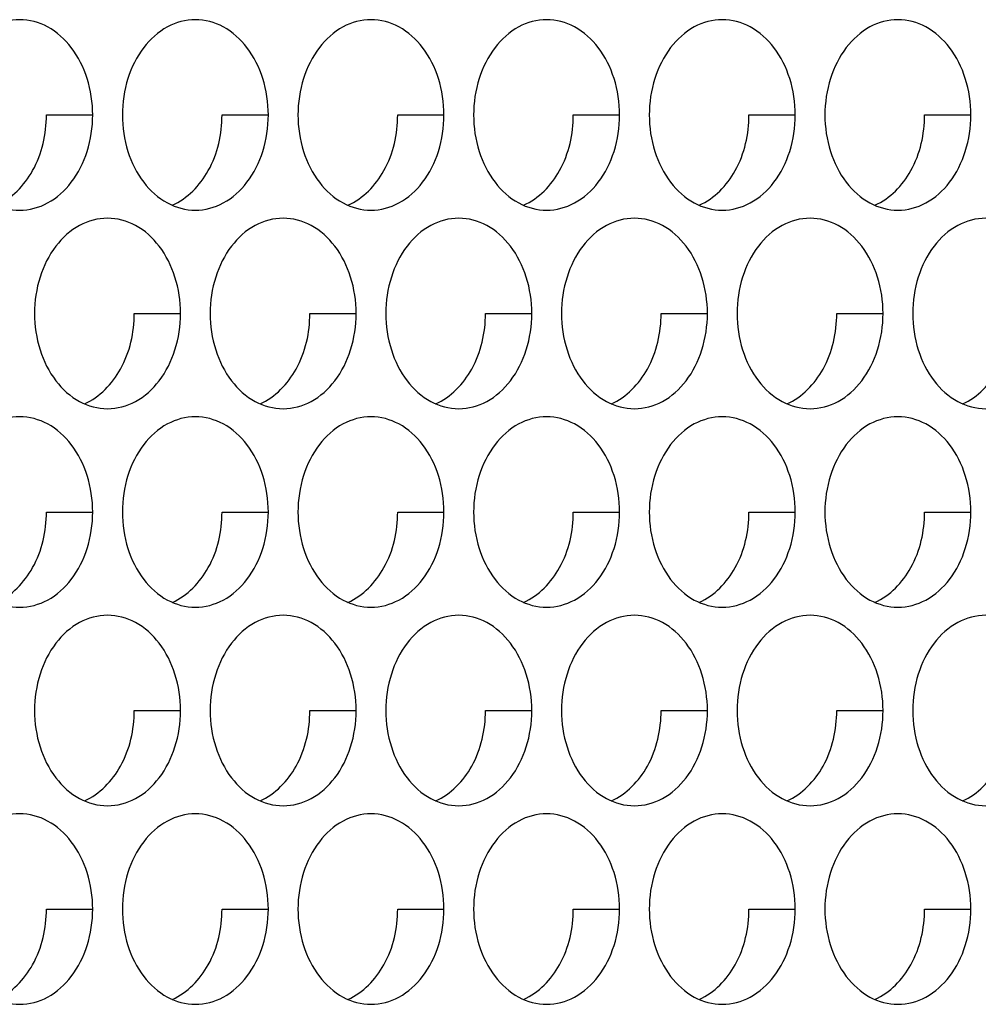
# Model space of a CAD drawing. Units: inches. Extents: x -2 to 140, y -2 to 107.
# Drawn here: x 27 to 28, y 46 to 47 of the extents above; entities that cross this region are included whole.
import ezdxf

# ---------------------------------------------------------------- set-up
doc = ezdxf.new("R2010")
doc.units = ezdxf.units.IN
doc.header["$LTSCALE"] = 0.605
doc.header["$MEASUREMENT"] = 0
doc.layers.add('02___PRT_ALL_AXES', color=7, linetype='CONTINUOUS')

msp = doc.modelspace()

# ---------------------------------------------------------------- linework, layer by layer
at = {"layer": '02___PRT_ALL_AXES', "color": 7, "linetype": 'Continuous'}
for p, q in [((27.09246, 46.47573), (27.13043, 46.47573)), ((27.23651, 46.47573), (27.27449, 46.47573)), ((27.38057, 46.47573), (27.41854, 46.47573)), ((27.52462, 46.47573), (27.56259, 46.47573)), ((27.66868, 46.47573), (27.70665, 46.47573)), ((27.81273, 46.47573), (27.8507, 46.47573)), ((27.16449, 46.31288), (27.20246, 46.31288)), ((27.30854, 46.31288), (27.34651, 46.31288)), ((27.45259, 46.31288), (27.49057, 46.31288)), ((27.59665, 46.31288), (27.63462, 46.31288)), ((27.7407, 46.31288), (27.77867, 46.31288)), ((27.09246, 46.15002), (27.13043, 46.15002)), ((27.23651, 46.15002), (27.27449, 46.15002)), ((27.38057, 46.15002), (27.41854, 46.15002)), ((27.52462, 46.15002), (27.56259, 46.15002)), ((27.66868, 46.15002), (27.70665, 46.15002)), ((27.81273, 46.15002), (27.8507, 46.15002)), ((27.16449, 45.98717), (27.20246, 45.98717)), ((27.30854, 45.98717), (27.34651, 45.98717)), ((27.45259, 45.98717), (27.49057, 45.98717)), ((27.59665, 45.98717), (27.63462, 45.98717)), ((27.7407, 45.98717), (27.77867, 45.98717)), ((27.09246, 45.82432), (27.13043, 45.82432)), ((27.23651, 45.82432), (27.27449, 45.82432)), ((27.38057, 45.82432), (27.41854, 45.82432)), ((27.52462, 45.82432), (27.56259, 45.82432)), ((27.66868, 45.82432), (27.70665, 45.82432)), ((27.81273, 45.82432), (27.8507, 45.82432))]:
    msp.add_line(p, q, dxfattribs=at)
for points, knots in [([(27.07057, 46.55388), (27.06268, 46.55388), (27.04598, 46.54932), (27.0263, 46.53125), (27.0136, 46.50554), (27.0107, 46.48582), (27.0107, 46.47573)], [0, 0, 0, 0, 0.218807, 0.457051, 0.720346, 1, 1, 1, 1]), ([(27.13043, 46.47573), (27.13043, 46.48582), (27.12754, 46.50554), (27.11484, 46.53125), (27.09515, 46.54932), (27.07846, 46.55388), (27.07057, 46.55388)], [0, 0, 0, 0, 0.279654, 0.542949, 0.781193, 1, 1, 1, 1]), ([(27.21462, 46.55388), (27.20673, 46.55388), (27.19004, 46.54932), (27.17035, 46.53125), (27.15765, 46.50554), (27.15476, 46.48582), (27.15476, 46.47573)], [0, 0, 0, 0, 0.218807, 0.457051, 0.720346, 1, 1, 1, 1]), ([(27.27449, 46.47573), (27.27449, 46.48582), (27.27159, 46.50554), (27.25889, 46.53125), (27.2392, 46.54932), (27.22251, 46.55388), (27.21462, 46.55388)], [0, 0, 0, 0, 0.279654, 0.542949, 0.781193, 1, 1, 1, 1]), ([(27.35867, 46.55388), (27.35078, 46.55388), (27.33409, 46.54932), (27.31441, 46.53125), (27.30171, 46.50554), (27.29881, 46.48582), (27.29881, 46.47573)], [0, 0, 0, 0, 0.218807, 0.457051, 0.720346, 1, 1, 1, 1]), ([(27.41854, 46.47573), (27.41854, 46.48582), (27.41564, 46.50554), (27.40294, 46.53125), (27.38326, 46.54932), (27.36656, 46.55388), (27.35867, 46.55388)], [0, 0, 0, 0, 0.279654, 0.542949, 0.781193, 1, 1, 1, 1]), ([(27.50273, 46.55388), (27.49484, 46.55388), (27.47815, 46.54932), (27.45846, 46.53125), (27.44576, 46.50554), (27.44286, 46.48582), (27.44286, 46.47573)], [0, 0, 0, 0, 0.218807, 0.457051, 0.720346, 1, 1, 1, 1]), ([(27.56259, 46.47573), (27.56259, 46.48582), (27.5597, 46.50554), (27.547, 46.53125), (27.52731, 46.54932), (27.51062, 46.55388), (27.50273, 46.55388)], [0, 0, 0, 0, 0.279654, 0.542949, 0.781193, 1, 1, 1, 1]), ([(27.64678, 46.55388), (27.63889, 46.55388), (27.6222, 46.54932), (27.60251, 46.53125), (27.58981, 46.50554), (27.58692, 46.48582), (27.58692, 46.47573)], [0, 0, 0, 0, 0.218807, 0.457051, 0.720346, 1, 1, 1, 1]), ([(27.70665, 46.47573), (27.70665, 46.48582), (27.70375, 46.50554), (27.69105, 46.53125), (27.67136, 46.54932), (27.65467, 46.55388), (27.64678, 46.55388)], [0, 0, 0, 0, 0.279654, 0.542949, 0.781193, 1, 1, 1, 1]), ([(27.79083, 46.55388), (27.78295, 46.55388), (27.76625, 46.54932), (27.74657, 46.53125), (27.73387, 46.50554), (27.73097, 46.48582), (27.73097, 46.47573)], [0, 0, 0, 0, 0.218807, 0.457051, 0.720346, 1, 1, 1, 1]), ([(27.8507, 46.47573), (27.8507, 46.48582), (27.8478, 46.50554), (27.8351, 46.53125), (27.81542, 46.54932), (27.79872, 46.55388), (27.79083, 46.55388)], [0, 0, 0, 0, 0.279654, 0.542949, 0.781193, 1, 1, 1, 1]), ([(27.0107, 46.47573), (27.0107, 46.46565), (27.0136, 46.44593), (27.0263, 46.42022), (27.04598, 46.40215), (27.06268, 46.39759), (27.07057, 46.39759)], [0, 0, 0, 0, 0.279654, 0.542949, 0.781193, 1, 1, 1, 1]), ([(27.05159, 46.40162), (27.06413, 46.4071), (27.08603, 46.43015), (27.09246, 46.46006), (27.09246, 46.47573)], [0, 0, 0, 0, 0.466041, 1, 1, 1, 1]), ([(27.07057, 46.39759), (27.07846, 46.39759), (27.09515, 46.40215), (27.11484, 46.42022), (27.12754, 46.44593), (27.13043, 46.46565), (27.13043, 46.47573)], [0, 0, 0, 0, 0.218807, 0.457051, 0.720346, 1, 1, 1, 1]), ([(27.15476, 46.47573), (27.15476, 46.46565), (27.15765, 46.44593), (27.17035, 46.42022), (27.19004, 46.40215), (27.20673, 46.39759), (27.21462, 46.39759)], [0, 0, 0, 0, 0.279654, 0.542949, 0.781193, 1, 1, 1, 1]), ([(27.19564, 46.40162), (27.20818, 46.4071), (27.23008, 46.43015), (27.23651, 46.46006), (27.23651, 46.47573)], [0, 0, 0, 0, 0.466041, 1, 1, 1, 1]), ([(27.21462, 46.39759), (27.22251, 46.39759), (27.2392, 46.40215), (27.25889, 46.42022), (27.27159, 46.44593), (27.27449, 46.46565), (27.27449, 46.47573)], [0, 0, 0, 0, 0.218807, 0.457051, 0.720346, 1, 1, 1, 1]), ([(27.29881, 46.47573), (27.29881, 46.46565), (27.30171, 46.44593), (27.31441, 46.42022), (27.33409, 46.40215), (27.35078, 46.39759), (27.35867, 46.39759)], [0, 0, 0, 0, 0.279654, 0.542949, 0.781193, 1, 1, 1, 1]), ([(27.3397, 46.40162), (27.35224, 46.4071), (27.37413, 46.43015), (27.38057, 46.46006), (27.38057, 46.47573)], [0, 0, 0, 0, 0.466041, 1, 1, 1, 1]), ([(27.35867, 46.39759), (27.36656, 46.39759), (27.38326, 46.40215), (27.40294, 46.42022), (27.41564, 46.44593), (27.41854, 46.46565), (27.41854, 46.47573)], [0, 0, 0, 0, 0.218807, 0.457051, 0.720346, 1, 1, 1, 1]), ([(27.44286, 46.47573), (27.44286, 46.46565), (27.44576, 46.44593), (27.45846, 46.42022), (27.47815, 46.40215), (27.49484, 46.39759), (27.50273, 46.39759)], [0, 0, 0, 0, 0.279654, 0.542949, 0.781193, 1, 1, 1, 1]), ([(27.48375, 46.40162), (27.49629, 46.4071), (27.51819, 46.43015), (27.52462, 46.46006), (27.52462, 46.47573)], [0, 0, 0, 0, 0.466041, 1, 1, 1, 1]), ([(27.50273, 46.39759), (27.51062, 46.39759), (27.52731, 46.40215), (27.547, 46.42022), (27.5597, 46.44593), (27.56259, 46.46565), (27.56259, 46.47573)], [0, 0, 0, 0, 0.218807, 0.457051, 0.720346, 1, 1, 1, 1]), ([(27.58692, 46.47573), (27.58692, 46.46565), (27.58981, 46.44593), (27.60251, 46.42022), (27.6222, 46.40215), (27.63889, 46.39759), (27.64678, 46.39759)], [0, 0, 0, 0, 0.279654, 0.542949, 0.781193, 1, 1, 1, 1]), ([(27.6278, 46.40162), (27.64034, 46.4071), (27.66224, 46.43015), (27.66868, 46.46006), (27.66868, 46.47573)], [0, 0, 0, 0, 0.466041, 1, 1, 1, 1]), ([(27.64678, 46.39759), (27.65467, 46.39759), (27.67136, 46.40215), (27.69105, 46.42022), (27.70375, 46.44593), (27.70665, 46.46565), (27.70665, 46.47573)], [0, 0, 0, 0, 0.218807, 0.457051, 0.720346, 1, 1, 1, 1]), ([(27.73097, 46.47573), (27.73097, 46.46565), (27.73387, 46.44593), (27.74657, 46.42022), (27.76625, 46.40215), (27.78295, 46.39759), (27.79083, 46.39759)], [0, 0, 0, 0, 0.279654, 0.542949, 0.781193, 1, 1, 1, 1]), ([(27.77186, 46.40162), (27.7844, 46.4071), (27.80629, 46.43015), (27.81273, 46.46006), (27.81273, 46.47573)], [0, 0, 0, 0, 0.466041, 1, 1, 1, 1]), ([(27.79083, 46.39759), (27.79872, 46.39759), (27.81542, 46.40215), (27.8351, 46.42022), (27.8478, 46.44593), (27.8507, 46.46565), (27.8507, 46.47573)], [0, 0, 0, 0, 0.218807, 0.457051, 0.720346, 1, 1, 1, 1]), ([(27.14259, 46.39103), (27.1347, 46.39103), (27.11801, 46.38647), (27.09833, 46.3684), (27.08563, 46.34268), (27.08273, 46.32296), (27.08273, 46.31288)], [0, 0, 0, 0, 0.218807, 0.457051, 0.720346, 1, 1, 1, 1]), ([(27.20246, 46.31288), (27.20246, 46.32296), (27.19956, 46.34268), (27.18686, 46.3684), (27.16718, 46.38647), (27.15048, 46.39103), (27.14259, 46.39103)], [0, 0, 0, 0, 0.279654, 0.542949, 0.781193, 1, 1, 1, 1]), ([(27.28665, 46.39103), (27.27876, 46.39103), (27.26207, 46.38647), (27.24238, 46.3684), (27.22968, 46.34268), (27.22678, 46.32296), (27.22678, 46.31288)], [0, 0, 0, 0, 0.218807, 0.457051, 0.720346, 1, 1, 1, 1]), ([(27.34651, 46.31288), (27.34651, 46.32296), (27.34362, 46.34268), (27.33092, 46.3684), (27.31123, 46.38647), (27.29454, 46.39103), (27.28665, 46.39103)], [0, 0, 0, 0, 0.279654, 0.542949, 0.781193, 1, 1, 1, 1]), ([(27.4307, 46.39103), (27.42281, 46.39103), (27.40612, 46.38647), (27.38643, 46.3684), (27.37373, 46.34268), (27.37084, 46.32296), (27.37084, 46.31288)], [0, 0, 0, 0, 0.218807, 0.457051, 0.720346, 1, 1, 1, 1]), ([(27.49057, 46.31288), (27.49057, 46.32296), (27.48767, 46.34268), (27.47497, 46.3684), (27.45528, 46.38647), (27.43859, 46.39103), (27.4307, 46.39103)], [0, 0, 0, 0, 0.279654, 0.542949, 0.781193, 1, 1, 1, 1]), ([(27.57475, 46.39103), (27.56686, 46.39103), (27.55017, 46.38647), (27.53049, 46.3684), (27.51779, 46.34268), (27.51489, 46.32296), (27.51489, 46.31288)], [0, 0, 0, 0, 0.218807, 0.457051, 0.720346, 1, 1, 1, 1]), ([(27.63462, 46.31288), (27.63462, 46.32296), (27.63172, 46.34268), (27.61902, 46.3684), (27.59934, 46.38647), (27.58264, 46.39103), (27.57475, 46.39103)], [0, 0, 0, 0, 0.279654, 0.542949, 0.781193, 1, 1, 1, 1]), ([(27.71881, 46.39103), (27.71092, 46.39103), (27.69423, 46.38647), (27.67454, 46.3684), (27.66184, 46.34268), (27.65894, 46.32296), (27.65894, 46.31288)], [0, 0, 0, 0, 0.218807, 0.457051, 0.720346, 1, 1, 1, 1]), ([(27.77867, 46.31288), (27.77867, 46.32296), (27.77578, 46.34268), (27.76308, 46.3684), (27.74339, 46.38647), (27.7267, 46.39103), (27.71881, 46.39103)], [0, 0, 0, 0, 0.279654, 0.542949, 0.781193, 1, 1, 1, 1]), ([(27.86286, 46.39103), (27.85497, 46.39103), (27.83828, 46.38647), (27.81859, 46.3684), (27.80589, 46.34268), (27.803, 46.32296), (27.803, 46.31288)], [0, 0, 0, 0, 0.218807, 0.457051, 0.720346, 1, 1, 1, 1]), ([(27.08273, 46.31288), (27.08273, 46.3028), (27.08563, 46.28308), (27.09833, 46.25736), (27.11801, 46.23929), (27.1347, 46.23473), (27.14259, 46.23473)], [0, 0, 0, 0, 0.279654, 0.542949, 0.781193, 1, 1, 1, 1]), ([(27.12362, 46.23877), (27.13615, 46.24424), (27.15805, 46.2673), (27.16449, 46.2972), (27.16449, 46.31288)], [0, 0, 0, 0, 0.466041, 1, 1, 1, 1]), ([(27.14259, 46.23473), (27.15048, 46.23473), (27.16718, 46.23929), (27.18686, 46.25736), (27.19956, 46.28308), (27.20246, 46.3028), (27.20246, 46.31288)], [0, 0, 0, 0, 0.218807, 0.457051, 0.720346, 1, 1, 1, 1]), ([(27.22678, 46.31288), (27.22678, 46.3028), (27.22968, 46.28308), (27.24238, 46.25736), (27.26207, 46.23929), (27.27876, 46.23473), (27.28665, 46.23473)], [0, 0, 0, 0, 0.279654, 0.542949, 0.781193, 1, 1, 1, 1]), ([(27.26767, 46.23877), (27.28021, 46.24424), (27.30211, 46.2673), (27.30854, 46.2972), (27.30854, 46.31288)], [0, 0, 0, 0, 0.466041, 1, 1, 1, 1]), ([(27.28665, 46.23473), (27.29454, 46.23473), (27.31123, 46.23929), (27.33092, 46.25736), (27.34362, 46.28308), (27.34651, 46.3028), (27.34651, 46.31288)], [0, 0, 0, 0, 0.218807, 0.457051, 0.720346, 1, 1, 1, 1]), ([(27.37084, 46.31288), (27.37084, 46.3028), (27.37373, 46.28308), (27.38643, 46.25736), (27.40612, 46.23929), (27.42281, 46.23473), (27.4307, 46.23473)], [0, 0, 0, 0, 0.279654, 0.542949, 0.781193, 1, 1, 1, 1]), ([(27.41172, 46.23877), (27.42426, 46.24424), (27.44616, 46.2673), (27.45259, 46.2972), (27.45259, 46.31288)], [0, 0, 0, 0, 0.466041, 1, 1, 1, 1]), ([(27.4307, 46.23473), (27.43859, 46.23473), (27.45528, 46.23929), (27.47497, 46.25736), (27.48767, 46.28308), (27.49057, 46.3028), (27.49057, 46.31288)], [0, 0, 0, 0, 0.218807, 0.457051, 0.720346, 1, 1, 1, 1]), ([(27.51489, 46.31288), (27.51489, 46.3028), (27.51779, 46.28308), (27.53049, 46.25736), (27.55017, 46.23929), (27.56686, 46.23473), (27.57475, 46.23473)], [0, 0, 0, 0, 0.279654, 0.542949, 0.781193, 1, 1, 1, 1]), ([(27.55578, 46.23877), (27.56832, 46.24424), (27.59021, 46.2673), (27.59665, 46.2972), (27.59665, 46.31288)], [0, 0, 0, 0, 0.466041, 1, 1, 1, 1]), ([(27.57475, 46.23473), (27.58264, 46.23473), (27.59934, 46.23929), (27.61902, 46.25736), (27.63172, 46.28308), (27.63462, 46.3028), (27.63462, 46.31288)], [0, 0, 0, 0, 0.218807, 0.457051, 0.720346, 1, 1, 1, 1]), ([(27.65894, 46.31288), (27.65894, 46.3028), (27.66184, 46.28308), (27.67454, 46.25736), (27.69423, 46.23929), (27.71092, 46.23473), (27.71881, 46.23473)], [0, 0, 0, 0, 0.279654, 0.542949, 0.781193, 1, 1, 1, 1]), ([(27.69983, 46.23877), (27.71237, 46.24424), (27.73427, 46.2673), (27.7407, 46.2972), (27.7407, 46.31288)], [0, 0, 0, 0, 0.466041, 1, 1, 1, 1]), ([(27.71881, 46.23473), (27.7267, 46.23473), (27.74339, 46.23929), (27.76308, 46.25736), (27.77578, 46.28308), (27.77867, 46.3028), (27.77867, 46.31288)], [0, 0, 0, 0, 0.218807, 0.457051, 0.720346, 1, 1, 1, 1]), ([(27.803, 46.31288), (27.803, 46.3028), (27.80589, 46.28308), (27.81859, 46.25736), (27.83828, 46.23929), (27.85497, 46.23473), (27.86286, 46.23473)], [0, 0, 0, 0, 0.279654, 0.542949, 0.781193, 1, 1, 1, 1]), ([(27.84388, 46.23877), (27.85642, 46.24424), (27.87832, 46.2673), (27.88476, 46.2972), (27.88476, 46.31288)], [0, 0, 0, 0, 0.466041, 1, 1, 1, 1]), ([(27.07057, 46.22817), (27.06268, 46.22817), (27.04598, 46.22361), (27.0263, 46.20554), (27.0136, 46.17983), (27.0107, 46.16011), (27.0107, 46.15002)], [0, 0, 0, 0, 0.218807, 0.457051, 0.720346, 1, 1, 1, 1]), ([(27.13043, 46.15002), (27.13043, 46.16011), (27.12754, 46.17983), (27.11484, 46.20554), (27.09515, 46.22361), (27.07846, 46.22817), (27.07057, 46.22817)], [0, 0, 0, 0, 0.279654, 0.542949, 0.781193, 1, 1, 1, 1]), ([(27.21462, 46.22817), (27.20673, 46.22817), (27.19004, 46.22361), (27.17035, 46.20554), (27.15765, 46.17983), (27.15476, 46.16011), (27.15476, 46.15002)], [0, 0, 0, 0, 0.218807, 0.457051, 0.720346, 1, 1, 1, 1]), ([(27.27449, 46.15002), (27.27449, 46.16011), (27.27159, 46.17983), (27.25889, 46.20554), (27.2392, 46.22361), (27.22251, 46.22817), (27.21462, 46.22817)], [0, 0, 0, 0, 0.279654, 0.542949, 0.781193, 1, 1, 1, 1]), ([(27.35867, 46.22817), (27.35078, 46.22817), (27.33409, 46.22361), (27.31441, 46.20554), (27.30171, 46.17983), (27.29881, 46.16011), (27.29881, 46.15002)], [0, 0, 0, 0, 0.218807, 0.457051, 0.720346, 1, 1, 1, 1]), ([(27.41854, 46.15002), (27.41854, 46.16011), (27.41564, 46.17983), (27.40294, 46.20554), (27.38326, 46.22361), (27.36656, 46.22817), (27.35867, 46.22817)], [0, 0, 0, 0, 0.279654, 0.542949, 0.781193, 1, 1, 1, 1]), ([(27.50273, 46.22817), (27.49484, 46.22817), (27.47815, 46.22361), (27.45846, 46.20554), (27.44576, 46.17983), (27.44286, 46.16011), (27.44286, 46.15002)], [0, 0, 0, 0, 0.218807, 0.457051, 0.720346, 1, 1, 1, 1]), ([(27.56259, 46.15002), (27.56259, 46.16011), (27.5597, 46.17983), (27.547, 46.20554), (27.52731, 46.22361), (27.51062, 46.22817), (27.50273, 46.22817)], [0, 0, 0, 0, 0.279654, 0.542949, 0.781193, 1, 1, 1, 1]), ([(27.64678, 46.22817), (27.63889, 46.22817), (27.6222, 46.22361), (27.60251, 46.20554), (27.58981, 46.17983), (27.58692, 46.16011), (27.58692, 46.15002)], [0, 0, 0, 0, 0.218807, 0.457051, 0.720346, 1, 1, 1, 1]), ([(27.70665, 46.15002), (27.70665, 46.16011), (27.70375, 46.17983), (27.69105, 46.20554), (27.67136, 46.22361), (27.65467, 46.22817), (27.64678, 46.22817)], [0, 0, 0, 0, 0.279654, 0.542949, 0.781193, 1, 1, 1, 1]), ([(27.79083, 46.22817), (27.78295, 46.22817), (27.76625, 46.22361), (27.74657, 46.20554), (27.73387, 46.17983), (27.73097, 46.16011), (27.73097, 46.15002)], [0, 0, 0, 0, 0.218807, 0.457051, 0.720346, 1, 1, 1, 1]), ([(27.8507, 46.15002), (27.8507, 46.16011), (27.8478, 46.17983), (27.8351, 46.20554), (27.81542, 46.22361), (27.79872, 46.22817), (27.79083, 46.22817)], [0, 0, 0, 0, 0.279654, 0.542949, 0.781193, 1, 1, 1, 1]), ([(27.0107, 46.15002), (27.0107, 46.13994), (27.0136, 46.12022), (27.0263, 46.09451), (27.04598, 46.07644), (27.06268, 46.07188), (27.07057, 46.07188)], [0, 0, 0, 0, 0.279654, 0.542949, 0.781193, 1, 1, 1, 1]), ([(27.05159, 46.07591), (27.06413, 46.08139), (27.08603, 46.10444), (27.09246, 46.13435), (27.09246, 46.15002)], [0, 0, 0, 0, 0.466041, 1, 1, 1, 1]), ([(27.07057, 46.07188), (27.07846, 46.07188), (27.09515, 46.07644), (27.11484, 46.09451), (27.12754, 46.12022), (27.13043, 46.13994), (27.13043, 46.15002)], [0, 0, 0, 0, 0.218807, 0.457051, 0.720346, 1, 1, 1, 1]), ([(27.15476, 46.15002), (27.15476, 46.13994), (27.15765, 46.12022), (27.17035, 46.09451), (27.19004, 46.07644), (27.20673, 46.07188), (27.21462, 46.07188)], [0, 0, 0, 0, 0.279654, 0.542949, 0.781193, 1, 1, 1, 1]), ([(27.19564, 46.07591), (27.20818, 46.08139), (27.23008, 46.10444), (27.23651, 46.13435), (27.23651, 46.15002)], [0, 0, 0, 0, 0.466041, 1, 1, 1, 1]), ([(27.21462, 46.07188), (27.22251, 46.07188), (27.2392, 46.07644), (27.25889, 46.09451), (27.27159, 46.12022), (27.27449, 46.13994), (27.27449, 46.15002)], [0, 0, 0, 0, 0.218807, 0.457051, 0.720346, 1, 1, 1, 1]), ([(27.29881, 46.15002), (27.29881, 46.13994), (27.30171, 46.12022), (27.31441, 46.09451), (27.33409, 46.07644), (27.35078, 46.07188), (27.35867, 46.07188)], [0, 0, 0, 0, 0.279654, 0.542949, 0.781193, 1, 1, 1, 1]), ([(27.3397, 46.07591), (27.35224, 46.08139), (27.37413, 46.10444), (27.38057, 46.13435), (27.38057, 46.15002)], [0, 0, 0, 0, 0.466041, 1, 1, 1, 1]), ([(27.35867, 46.07188), (27.36656, 46.07188), (27.38326, 46.07644), (27.40294, 46.09451), (27.41564, 46.12022), (27.41854, 46.13994), (27.41854, 46.15002)], [0, 0, 0, 0, 0.218807, 0.457051, 0.720346, 1, 1, 1, 1]), ([(27.44286, 46.15002), (27.44286, 46.13994), (27.44576, 46.12022), (27.45846, 46.09451), (27.47815, 46.07644), (27.49484, 46.07188), (27.50273, 46.07188)], [0, 0, 0, 0, 0.279654, 0.542949, 0.781193, 1, 1, 1, 1]), ([(27.48375, 46.07591), (27.49629, 46.08139), (27.51819, 46.10444), (27.52462, 46.13435), (27.52462, 46.15002)], [0, 0, 0, 0, 0.466041, 1, 1, 1, 1]), ([(27.50273, 46.07188), (27.51062, 46.07188), (27.52731, 46.07644), (27.547, 46.09451), (27.5597, 46.12022), (27.56259, 46.13994), (27.56259, 46.15002)], [0, 0, 0, 0, 0.218807, 0.457051, 0.720346, 1, 1, 1, 1]), ([(27.58692, 46.15002), (27.58692, 46.13994), (27.58981, 46.12022), (27.60251, 46.09451), (27.6222, 46.07644), (27.63889, 46.07188), (27.64678, 46.07188)], [0, 0, 0, 0, 0.279654, 0.542949, 0.781193, 1, 1, 1, 1]), ([(27.6278, 46.07591), (27.64034, 46.08139), (27.66224, 46.10444), (27.66868, 46.13435), (27.66868, 46.15002)], [0, 0, 0, 0, 0.466041, 1, 1, 1, 1]), ([(27.64678, 46.07188), (27.65467, 46.07188), (27.67136, 46.07644), (27.69105, 46.09451), (27.70375, 46.12022), (27.70665, 46.13994), (27.70665, 46.15002)], [0, 0, 0, 0, 0.218807, 0.457051, 0.720346, 1, 1, 1, 1]), ([(27.73097, 46.15002), (27.73097, 46.13994), (27.73387, 46.12022), (27.74657, 46.09451), (27.76625, 46.07644), (27.78295, 46.07188), (27.79083, 46.07188)], [0, 0, 0, 0, 0.279654, 0.542949, 0.781193, 1, 1, 1, 1]), ([(27.77186, 46.07591), (27.7844, 46.08139), (27.80629, 46.10444), (27.81273, 46.13435), (27.81273, 46.15002)], [0, 0, 0, 0, 0.466041, 1, 1, 1, 1]), ([(27.79083, 46.07188), (27.79872, 46.07188), (27.81542, 46.07644), (27.8351, 46.09451), (27.8478, 46.12022), (27.8507, 46.13994), (27.8507, 46.15002)], [0, 0, 0, 0, 0.218807, 0.457051, 0.720346, 1, 1, 1, 1]), ([(27.14259, 46.06532), (27.1347, 46.06532), (27.11801, 46.06076), (27.09833, 46.04269), (27.08563, 46.01697), (27.08273, 45.99725), (27.08273, 45.98717)], [0, 0, 0, 0, 0.218807, 0.457051, 0.720346, 1, 1, 1, 1]), ([(27.20246, 45.98717), (27.20246, 45.99725), (27.19956, 46.01697), (27.18686, 46.04269), (27.16718, 46.06076), (27.15048, 46.06532), (27.14259, 46.06532)], [0, 0, 0, 0, 0.279654, 0.542949, 0.781193, 1, 1, 1, 1]), ([(27.28665, 46.06532), (27.27876, 46.06532), (27.26207, 46.06076), (27.24238, 46.04269), (27.22968, 46.01697), (27.22678, 45.99725), (27.22678, 45.98717)], [0, 0, 0, 0, 0.218807, 0.457051, 0.720346, 1, 1, 1, 1]), ([(27.34651, 45.98717), (27.34651, 45.99725), (27.34362, 46.01697), (27.33092, 46.04269), (27.31123, 46.06076), (27.29454, 46.06532), (27.28665, 46.06532)], [0, 0, 0, 0, 0.279654, 0.542949, 0.781193, 1, 1, 1, 1]), ([(27.4307, 46.06532), (27.42281, 46.06532), (27.40612, 46.06076), (27.38643, 46.04269), (27.37373, 46.01697), (27.37084, 45.99725), (27.37084, 45.98717)], [0, 0, 0, 0, 0.218807, 0.457051, 0.720346, 1, 1, 1, 1]), ([(27.49057, 45.98717), (27.49057, 45.99725), (27.48767, 46.01697), (27.47497, 46.04269), (27.45528, 46.06076), (27.43859, 46.06532), (27.4307, 46.06532)], [0, 0, 0, 0, 0.279654, 0.542949, 0.781193, 1, 1, 1, 1]), ([(27.57475, 46.06532), (27.56686, 46.06532), (27.55017, 46.06076), (27.53049, 46.04269), (27.51779, 46.01697), (27.51489, 45.99725), (27.51489, 45.98717)], [0, 0, 0, 0, 0.218807, 0.457051, 0.720346, 1, 1, 1, 1]), ([(27.63462, 45.98717), (27.63462, 45.99725), (27.63172, 46.01697), (27.61902, 46.04269), (27.59934, 46.06076), (27.58264, 46.06532), (27.57475, 46.06532)], [0, 0, 0, 0, 0.279654, 0.542949, 0.781193, 1, 1, 1, 1]), ([(27.71881, 46.06532), (27.71092, 46.06532), (27.69423, 46.06076), (27.67454, 46.04269), (27.66184, 46.01697), (27.65894, 45.99725), (27.65894, 45.98717)], [0, 0, 0, 0, 0.218807, 0.457051, 0.720346, 1, 1, 1, 1]), ([(27.77867, 45.98717), (27.77867, 45.99725), (27.77578, 46.01697), (27.76308, 46.04269), (27.74339, 46.06076), (27.7267, 46.06532), (27.71881, 46.06532)], [0, 0, 0, 0, 0.279654, 0.542949, 0.781193, 1, 1, 1, 1]), ([(27.86286, 46.06532), (27.85497, 46.06532), (27.83828, 46.06076), (27.81859, 46.04269), (27.80589, 46.01697), (27.803, 45.99725), (27.803, 45.98717)], [0, 0, 0, 0, 0.218807, 0.457051, 0.720346, 1, 1, 1, 1]), ([(27.08273, 45.98717), (27.08273, 45.97709), (27.08563, 45.95737), (27.09833, 45.93165), (27.11801, 45.91358), (27.1347, 45.90902), (27.14259, 45.90902)], [0, 0, 0, 0, 0.279654, 0.542949, 0.781193, 1, 1, 1, 1]), ([(27.12362, 45.91306), (27.13615, 45.91854), (27.15805, 45.94159), (27.16449, 45.97149), (27.16449, 45.98717)], [0, 0, 0, 0, 0.466041, 1, 1, 1, 1]), ([(27.14259, 45.90902), (27.15048, 45.90902), (27.16718, 45.91358), (27.18686, 45.93165), (27.19956, 45.95737), (27.20246, 45.97709), (27.20246, 45.98717)], [0, 0, 0, 0, 0.218807, 0.457051, 0.720346, 1, 1, 1, 1]), ([(27.22678, 45.98717), (27.22678, 45.97709), (27.22968, 45.95737), (27.24238, 45.93165), (27.26207, 45.91358), (27.27876, 45.90902), (27.28665, 45.90902)], [0, 0, 0, 0, 0.279654, 0.542949, 0.781193, 1, 1, 1, 1]), ([(27.26767, 45.91306), (27.28021, 45.91854), (27.30211, 45.94159), (27.30854, 45.97149), (27.30854, 45.98717)], [0, 0, 0, 0, 0.466041, 1, 1, 1, 1]), ([(27.28665, 45.90902), (27.29454, 45.90902), (27.31123, 45.91358), (27.33092, 45.93165), (27.34362, 45.95737), (27.34651, 45.97709), (27.34651, 45.98717)], [0, 0, 0, 0, 0.218807, 0.457051, 0.720346, 1, 1, 1, 1]), ([(27.37084, 45.98717), (27.37084, 45.97709), (27.37373, 45.95737), (27.38643, 45.93165), (27.40612, 45.91358), (27.42281, 45.90902), (27.4307, 45.90902)], [0, 0, 0, 0, 0.279654, 0.542949, 0.781193, 1, 1, 1, 1]), ([(27.41172, 45.91306), (27.42426, 45.91854), (27.44616, 45.94159), (27.45259, 45.97149), (27.45259, 45.98717)], [0, 0, 0, 0, 0.466041, 1, 1, 1, 1]), ([(27.4307, 45.90902), (27.43859, 45.90902), (27.45528, 45.91358), (27.47497, 45.93165), (27.48767, 45.95737), (27.49057, 45.97709), (27.49057, 45.98717)], [0, 0, 0, 0, 0.218807, 0.457051, 0.720346, 1, 1, 1, 1]), ([(27.51489, 45.98717), (27.51489, 45.97709), (27.51779, 45.95737), (27.53049, 45.93165), (27.55017, 45.91358), (27.56686, 45.90902), (27.57475, 45.90902)], [0, 0, 0, 0, 0.279654, 0.542949, 0.781193, 1, 1, 1, 1]), ([(27.55578, 45.91306), (27.56832, 45.91854), (27.59021, 45.94159), (27.59665, 45.97149), (27.59665, 45.98717)], [0, 0, 0, 0, 0.466041, 1, 1, 1, 1]), ([(27.57475, 45.90902), (27.58264, 45.90902), (27.59934, 45.91358), (27.61902, 45.93165), (27.63172, 45.95737), (27.63462, 45.97709), (27.63462, 45.98717)], [0, 0, 0, 0, 0.218807, 0.457051, 0.720346, 1, 1, 1, 1]), ([(27.65894, 45.98717), (27.65894, 45.97709), (27.66184, 45.95737), (27.67454, 45.93165), (27.69423, 45.91358), (27.71092, 45.90902), (27.71881, 45.90902)], [0, 0, 0, 0, 0.279654, 0.542949, 0.781193, 1, 1, 1, 1]), ([(27.69983, 45.91306), (27.71237, 45.91854), (27.73427, 45.94159), (27.7407, 45.97149), (27.7407, 45.98717)], [0, 0, 0, 0, 0.466041, 1, 1, 1, 1]), ([(27.71881, 45.90902), (27.7267, 45.90902), (27.74339, 45.91358), (27.76308, 45.93165), (27.77578, 45.95737), (27.77867, 45.97709), (27.77867, 45.98717)], [0, 0, 0, 0, 0.218807, 0.457051, 0.720346, 1, 1, 1, 1]), ([(27.803, 45.98717), (27.803, 45.97709), (27.80589, 45.95737), (27.81859, 45.93165), (27.83828, 45.91358), (27.85497, 45.90902), (27.86286, 45.90902)], [0, 0, 0, 0, 0.279654, 0.542949, 0.781193, 1, 1, 1, 1]), ([(27.84388, 45.91306), (27.85642, 45.91854), (27.87832, 45.94159), (27.88476, 45.97149), (27.88476, 45.98717)], [0, 0, 0, 0, 0.466041, 1, 1, 1, 1]), ([(27.07057, 45.90246), (27.06268, 45.90246), (27.04598, 45.8979), (27.0263, 45.87983), (27.0136, 45.85412), (27.0107, 45.8344), (27.0107, 45.82432)], [0, 0, 0, 0, 0.218807, 0.457051, 0.720346, 1, 1, 1, 1]), ([(27.13043, 45.82432), (27.13043, 45.8344), (27.12754, 45.85412), (27.11484, 45.87983), (27.09515, 45.8979), (27.07846, 45.90246), (27.07057, 45.90246)], [0, 0, 0, 0, 0.279654, 0.542949, 0.781193, 1, 1, 1, 1]), ([(27.21462, 45.90246), (27.20673, 45.90246), (27.19004, 45.8979), (27.17035, 45.87983), (27.15765, 45.85412), (27.15476, 45.8344), (27.15476, 45.82432)], [0, 0, 0, 0, 0.218807, 0.457051, 0.720346, 1, 1, 1, 1]), ([(27.27449, 45.82432), (27.27449, 45.8344), (27.27159, 45.85412), (27.25889, 45.87983), (27.2392, 45.8979), (27.22251, 45.90246), (27.21462, 45.90246)], [0, 0, 0, 0, 0.279654, 0.542949, 0.781193, 1, 1, 1, 1]), ([(27.35867, 45.90246), (27.35078, 45.90246), (27.33409, 45.8979), (27.31441, 45.87983), (27.30171, 45.85412), (27.29881, 45.8344), (27.29881, 45.82432)], [0, 0, 0, 0, 0.218807, 0.457051, 0.720346, 1, 1, 1, 1]), ([(27.41854, 45.82432), (27.41854, 45.8344), (27.41564, 45.85412), (27.40294, 45.87983), (27.38326, 45.8979), (27.36656, 45.90246), (27.35867, 45.90246)], [0, 0, 0, 0, 0.279654, 0.542949, 0.781193, 1, 1, 1, 1]), ([(27.50273, 45.90246), (27.49484, 45.90246), (27.47815, 45.8979), (27.45846, 45.87983), (27.44576, 45.85412), (27.44286, 45.8344), (27.44286, 45.82432)], [0, 0, 0, 0, 0.218807, 0.457051, 0.720346, 1, 1, 1, 1]), ([(27.56259, 45.82432), (27.56259, 45.8344), (27.5597, 45.85412), (27.547, 45.87983), (27.52731, 45.8979), (27.51062, 45.90246), (27.50273, 45.90246)], [0, 0, 0, 0, 0.279654, 0.542949, 0.781193, 1, 1, 1, 1]), ([(27.64678, 45.90246), (27.63889, 45.90246), (27.6222, 45.8979), (27.60251, 45.87983), (27.58981, 45.85412), (27.58692, 45.8344), (27.58692, 45.82432)], [0, 0, 0, 0, 0.218807, 0.457051, 0.720346, 1, 1, 1, 1]), ([(27.70665, 45.82432), (27.70665, 45.8344), (27.70375, 45.85412), (27.69105, 45.87983), (27.67136, 45.8979), (27.65467, 45.90246), (27.64678, 45.90246)], [0, 0, 0, 0, 0.279654, 0.542949, 0.781193, 1, 1, 1, 1]), ([(27.79083, 45.90246), (27.78295, 45.90246), (27.76625, 45.8979), (27.74657, 45.87983), (27.73387, 45.85412), (27.73097, 45.8344), (27.73097, 45.82432)], [0, 0, 0, 0, 0.218807, 0.457051, 0.720346, 1, 1, 1, 1]), ([(27.8507, 45.82432), (27.8507, 45.8344), (27.8478, 45.85412), (27.8351, 45.87983), (27.81542, 45.8979), (27.79872, 45.90246), (27.79083, 45.90246)], [0, 0, 0, 0, 0.279654, 0.542949, 0.781193, 1, 1, 1, 1]), ([(27.0107, 45.82432), (27.0107, 45.81423), (27.0136, 45.79451), (27.0263, 45.7688), (27.04598, 45.75073), (27.06268, 45.74617), (27.07057, 45.74617)], [0, 0, 0, 0, 0.279654, 0.542949, 0.781193, 1, 1, 1, 1]), ([(27.05159, 45.7502), (27.06413, 45.75568), (27.08603, 45.77873), (27.09246, 45.80864), (27.09246, 45.82432)], [0, 0, 0, 0, 0.466041, 1, 1, 1, 1]), ([(27.07057, 45.74617), (27.07846, 45.74617), (27.09515, 45.75073), (27.11484, 45.7688), (27.12754, 45.79451), (27.13043, 45.81423), (27.13043, 45.82432)], [0, 0, 0, 0, 0.218807, 0.457051, 0.720346, 1, 1, 1, 1]), ([(27.15476, 45.82432), (27.15476, 45.81423), (27.15765, 45.79451), (27.17035, 45.7688), (27.19004, 45.75073), (27.20673, 45.74617), (27.21462, 45.74617)], [0, 0, 0, 0, 0.279654, 0.542949, 0.781193, 1, 1, 1, 1]), ([(27.19564, 45.7502), (27.20818, 45.75568), (27.23008, 45.77873), (27.23651, 45.80864), (27.23651, 45.82432)], [0, 0, 0, 0, 0.466041, 1, 1, 1, 1]), ([(27.21462, 45.74617), (27.22251, 45.74617), (27.2392, 45.75073), (27.25889, 45.7688), (27.27159, 45.79451), (27.27449, 45.81423), (27.27449, 45.82432)], [0, 0, 0, 0, 0.218807, 0.457051, 0.720346, 1, 1, 1, 1]), ([(27.29881, 45.82432), (27.29881, 45.81423), (27.30171, 45.79451), (27.31441, 45.7688), (27.33409, 45.75073), (27.35078, 45.74617), (27.35867, 45.74617)], [0, 0, 0, 0, 0.279654, 0.542949, 0.781193, 1, 1, 1, 1]), ([(27.3397, 45.7502), (27.35224, 45.75568), (27.37413, 45.77873), (27.38057, 45.80864), (27.38057, 45.82432)], [0, 0, 0, 0, 0.466041, 1, 1, 1, 1]), ([(27.35867, 45.74617), (27.36656, 45.74617), (27.38326, 45.75073), (27.40294, 45.7688), (27.41564, 45.79451), (27.41854, 45.81423), (27.41854, 45.82432)], [0, 0, 0, 0, 0.218807, 0.457051, 0.720346, 1, 1, 1, 1]), ([(27.44286, 45.82432), (27.44286, 45.81423), (27.44576, 45.79451), (27.45846, 45.7688), (27.47815, 45.75073), (27.49484, 45.74617), (27.50273, 45.74617)], [0, 0, 0, 0, 0.279654, 0.542949, 0.781193, 1, 1, 1, 1]), ([(27.48375, 45.7502), (27.49629, 45.75568), (27.51819, 45.77873), (27.52462, 45.80864), (27.52462, 45.82432)], [0, 0, 0, 0, 0.466041, 1, 1, 1, 1]), ([(27.50273, 45.74617), (27.51062, 45.74617), (27.52731, 45.75073), (27.547, 45.7688), (27.5597, 45.79451), (27.56259, 45.81423), (27.56259, 45.82432)], [0, 0, 0, 0, 0.218807, 0.457051, 0.720346, 1, 1, 1, 1]), ([(27.58692, 45.82432), (27.58692, 45.81423), (27.58981, 45.79451), (27.60251, 45.7688), (27.6222, 45.75073), (27.63889, 45.74617), (27.64678, 45.74617)], [0, 0, 0, 0, 0.279654, 0.542949, 0.781193, 1, 1, 1, 1]), ([(27.6278, 45.7502), (27.64034, 45.75568), (27.66224, 45.77873), (27.66868, 45.80864), (27.66868, 45.82432)], [0, 0, 0, 0, 0.466041, 1, 1, 1, 1]), ([(27.64678, 45.74617), (27.65467, 45.74617), (27.67136, 45.75073), (27.69105, 45.7688), (27.70375, 45.79451), (27.70665, 45.81423), (27.70665, 45.82432)], [0, 0, 0, 0, 0.218807, 0.457051, 0.720346, 1, 1, 1, 1]), ([(27.73097, 45.82432), (27.73097, 45.81423), (27.73387, 45.79451), (27.74657, 45.7688), (27.76625, 45.75073), (27.78295, 45.74617), (27.79083, 45.74617)], [0, 0, 0, 0, 0.279654, 0.542949, 0.781193, 1, 1, 1, 1]), ([(27.77186, 45.7502), (27.7844, 45.75568), (27.80629, 45.77873), (27.81273, 45.80864), (27.81273, 45.82432)], [0, 0, 0, 0, 0.466041, 1, 1, 1, 1]), ([(27.79083, 45.74617), (27.79872, 45.74617), (27.81542, 45.75073), (27.8351, 45.7688), (27.8478, 45.79451), (27.8507, 45.81423), (27.8507, 45.82432)], [0, 0, 0, 0, 0.218807, 0.457051, 0.720346, 1, 1, 1, 1])]:
    msp.add_open_spline(points, degree=3, knots=knots, dxfattribs=at)

doc.saveas('drawing.dxf')
